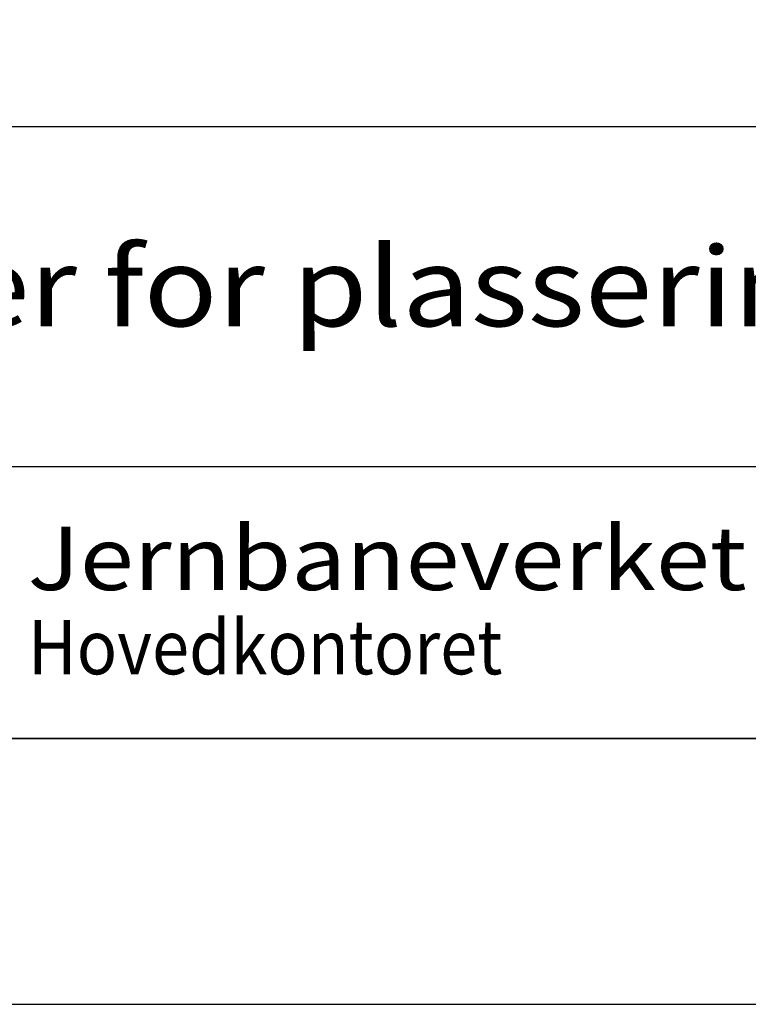
# Model space of a CAD drawing. Extents: x 12589 to 14689, y -15740 to -12770.
# Drawn here: x 12986 to 13261, y -15740 to -15369 of the extents above; entities that cross this region are included whole.
import ezdxf

# ---------------------------------------------------------------- set-up
doc = ezdxf.new("R2010")
doc.units = 0
doc.linetypes.add('DASHEDX2', pattern=[38.1, 25.4, -12.7])
doc.layers.get('0').update_dxf_attribs({"linetype": 'CONTINUOUS'})
for name, color, linetype in [('ATTRIB', 7, 'CONTINUOUS'), ('RAMME', 7, 'CONTINUOUS'), ('SKILT', 7, 'CONTINUOUS'), ('STOLPE-1', 4, 'DASHEDX2')]:
    doc.layers.add(name, color=color, linetype=linetype)
doc.styles.add('HELV_MAG', font='HELV_MAG.shx', dxfattribs={"height": 3.5})
doc.styles.add('ISO', font='iso.shx')
doc.styles.add('ISO25', font='ISO3098', dxfattribs={"oblique": 0.9})
doc.styles.add('ISO35', font='ISO3098', dxfattribs={"oblique": 0.9})
doc.styles.add('ISO50', font='ISO3098', dxfattribs={"oblique": 0.9})
doc.styles.add('SIMPLEX', font='SIMPLEX')

# ---------------------------------------------------------------- blocks, each defined once
blk = doc.blocks.new('A$C5A634891')
at = {"color": 7, "linetype": 'CONTINUOUS'}
for p, q in [((0, 22.934, 3000), (84.091, 22.934, 3000)), ((0, 10.193, 3000), (150.345, 10.193, 3000))]:
    blk.add_line(p, q, dxfattribs=at)
at = {"color": 5, "linetype": 'CONTINUOUS'}
blk.add_line((0, 0, 3000), (150.345, 0, 3000), dxfattribs=at)
at = {"color": 7, "linetype": 'CONTINUOUS', "style": 'HELV_MAG'}
blk.add_text('Jernbaneverket', height=2.37834, rotation=360, dxfattribs=at).set_placement((13.347, 5.564, 3000))
at = {"color": 2, "linetype": 'CONTINUOUS', "style": 'SIMPLEX', "width": 0.8}
blk.add_text('Hovedkontoret', height=2.03858, rotation=360, dxfattribs=at).set_placement((13.361, 2.405, 3000))
at = {"color": 2, "linetype": 'CONTINUOUS'}
blk.add_attdef('TITTEL_5', (0.938, 21.097, 3000), '', height=1.019, rotation=360, dxfattribs=at)
at = {"layer": 'ATTRIB', "style": 'ISO25', "oblique": 0.9}
for tag, p in [('KONT_REV_2', (118.716, 58.94, 3000)), ('GODK_REV_2', (134.923, 58.939, 3000)), ('REV_2', (1.449, 58.523, 3000)), ('REV_2', (15.994, 58.523, 3000)), ('DATO_REV_2', (85.053, 58.523, 3000)), ('TEGN_REV_2', (101.468, 58.523, 3000)), ('DATO_REV_1', (85.053, 54.369, 3000)), ('TEGN_REV_1', (101.468, 54.37, 3000)), ('KONT_REV_1', (118.716, 54.37, 3000)), ('GODK_REV_1', (134.923, 54.37, 3000)), ('REV_1', (1.449, 53.954, 3000)), ('REV_1', (15.994, 53.954, 3000))]:
    blk.add_attdef(tag, p, '', height=2.124, rotation=360, dxfattribs=at)
at = {"layer": 'ATTRIB', "color": 2, "style": 'ISO25'}
blk.add_attdef('DATO', (121.661, 45.442, 3000), '', height=2.124, rotation=360, dxfattribs=at)
at = {"layer": 'ATTRIB', "style": 'ISO35'}
for tag, p, height in [('TITTEL_1', (2.903, 42.077, 3000), 3.398), ('TITTEL_2', (2.903, 36.926, 3000), 3.398), ('MÅLEST.', (85.887, 35.955, 3000), 2.973), ('TITTEL_3', (2.903, 30.44, 3000), 2.973), ('TITTEL_4', (2.903, 25.289, 3000), 2.973), ('TITTEL_6', (2.903, 15.451, 3000), 2.973), ('TITTEL_7', (2.903, 11.462, 3000), 2.378)]:
    blk.add_attdef(tag, p, '', height=height, rotation=360, dxfattribs=at)
at = {"layer": 'ATTRIB', "color": 4, "style": 'ISO50'}
blk.add_attdef('ERSTATNING_FOR', (98.055, 15.521, 3000), '', height=1.529, rotation=360, dxfattribs=at)
at = {"layer": 'ATTRIB', "color": 5, "style": 'ISO'}
for tag, p in [('DOK._OG_TEGN.NR.', (88.078, 1.898, 3000)), ('REV_NR.', (135.435, 1.898, 3000))]:
    blk.add_attdef(tag, p, '', height=3.398, rotation=360, dxfattribs=at)
blk = doc.blocks.new('A$C5A651FFC')
at = {"layer": 'SKILT'}
ref = blk.add_blockref('A$C5A634891', (0, 0), dxfattribs=dict(at, xscale=11.306, yscale=10.036, zscale=11.306))
ref.add_attrib('TITTEL_6', 'Regler for plassering av skilt langs sporet.', (32.82, 155.06, 33918), dxfattribs={"layer": 'ATTRIB', "height": 29.8363, "rotation": 360, "style": 'ISO35', "width": 1.126544})

msp = doc.modelspace()

# ---------------------------------------------------------------- linework, layer by layer
at = {"layer": 'RAMME', "color": 5}
msp.add_line((14538.58, -15639.77), (12838.58, -15639.77), dxfattribs=at)
at = {"layer": 'RAMME', "color": 4}
msp.add_lwpolyline([(12588.58, -15739.77), (14688.58, -15739.77), (14688.58, -12769.77), (12588.58, -12769.77)], close=True, dxfattribs=at)

# ---------------------------------------------------------------- block references
at = {"layer": 'STOLPE-1'}
msp.add_blockref('A$C5A651FFC', (12838.58, -15639.77), dxfattribs=at)

doc.saveas('drawing.dxf')
